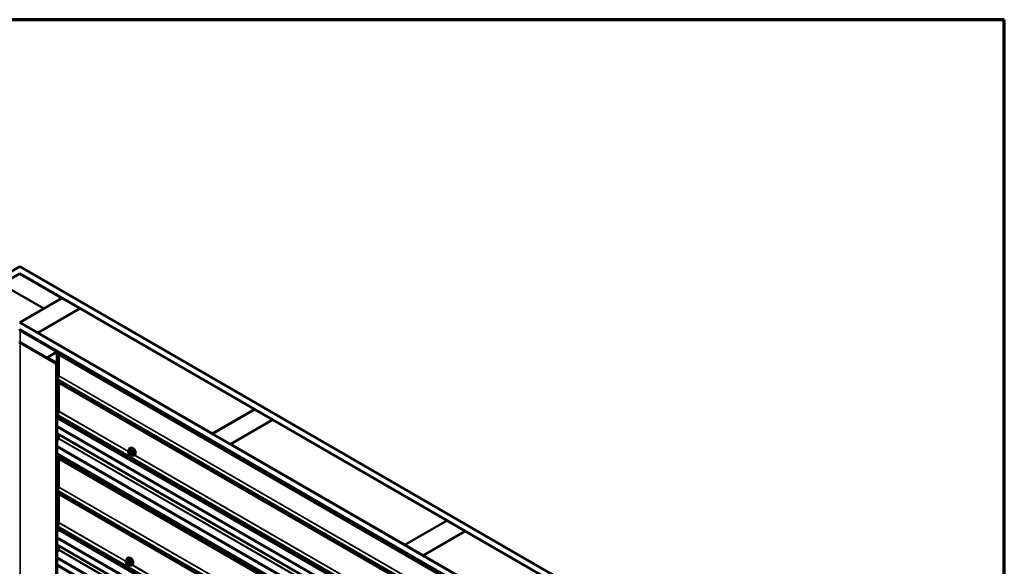
# Model space of a CAD drawing. Units: inches. Extents: x 0.6 to 33.4, y 0.6 to 21.4.
# Drawn here: x 27.6 to 33.4, y 18.2 to 21.4 of the extents above; entities that cross this region are included whole.
import ezdxf

# ---------------------------------------------------------------- set-up
doc = ezdxf.new("R2010")
doc.units = ezdxf.units.IN
doc.header["$LTSCALE"] = 2
doc.header["$MEASUREMENT"] = 0
doc.layers.get('0').update_dxf_attribs({"lineweight": 13})
for name, color, linetype, lineweight in [('Border (ANSI)', 7, 'Continuous', 70), ('Visible (ANSI)', 7, 'Continuous', 50), ('Visible Narrow (ANSI)', 7, 'Continuous', 35)]:
    doc.layers.add(name, color=color, linetype=linetype, lineweight=lineweight)

# ---------------------------------------------------------------- blocks, each defined once
blk = doc.blocks.new('Borders ATAS A Border')
at = {"layer": 'Border (ANSI)'}
for p, q in [((16.7, 10.7), (0.3, 10.7)), ((16.7, 0.3), (16.7, 10.7))]:
    blk.add_line(p, q, dxfattribs=at)

msp = doc.modelspace()

# ---------------------------------------------------------------- linework, layer by layer
at = {"layer": 'Visible (ANSI)'}
for p, q in [((23.05373, 17.31594), (27.61598, 19.94996)), ((27.61598, 19.90914), (23.08909, 17.29553)), ((27.50992, 19.84708), (27.61598, 19.90832)), ((27.61598, 19.94996), (32.17824, 17.31594)), ((32.14288, 17.29553), (27.61598, 19.90914)), ((27.61598, 19.90832), (27.61598, 19.90914)), ((27.61598, 19.90832), (27.86347, 19.76543)), ((27.75741, 19.7042), (27.50992, 19.84708)), ((27.61669, 19.62214), (27.86418, 19.76503)), ((27.86347, 19.76543), (27.75741, 19.7042)), ((27.86347, 19.76462), (27.86347, 19.76543)), ((27.86418, 19.76503), (27.97025, 19.70379)), ((27.97025, 19.70379), (27.72276, 19.5609)), ((27.72346, 19.56049), (27.97095, 19.70338)), ((27.75741, 19.70338), (27.75741, 19.7042)), ((27.97025, 19.70297), (27.97025, 19.70379)), ((27.97095, 19.70338), (28.99484, 19.11224)), ((27.61598, 19.62173), (31.89398, 17.15183)), ((27.61669, 19.62132), (27.61669, 19.62214)), ((27.72276, 19.5609), (27.61669, 19.62214)), ((31.85863, 17.13142), (27.61598, 19.58091)), ((27.61881, 19.57519), (31.8558, 17.12897)), ((31.85863, 17.1306), (27.62164, 19.57682)), ((27.72276, 19.56009), (27.72276, 19.5609)), ((27.72346, 19.55968), (27.72346, 19.56049)), ((28.74736, 18.96935), (27.72346, 19.56049)), ((27.82812, 19.38184), (27.61825, 19.50301)), ((27.83038, 19.38315), (27.62051, 19.50432)), ((27.83038, 19.447), (27.78187, 19.419)), ((27.83264, 19.44569), (27.78413, 19.41769)), ((28.04704, 19.32453), (27.83717, 19.44569)), ((28.0493, 19.32583), (27.83943, 19.447)), ((27.84664, 19.43337), (27.84891, 19.43467)), ((27.84891, 19.43467), (31.84915, 17.12513)), ((27.78, 19.41224), (27.78, 19.41638)), ((27.78187, 19.41377), (27.83264, 19.38446)), ((27.78413, 19.41508), (27.8349, 19.38576)), ((27.83631, 19.3838), (27.83631, 14.48482)), ((27.84664, 19.30914), (27.84664, 19.43337)), ((31.84689, 17.12382), (27.84664, 19.43337)), ((28.0169, 19.33768), (28.01916, 19.33899)), ((28.04201, 19.32318), (28.0169, 19.33768)), ((28.04427, 19.32449), (28.01916, 19.33899)), ((28.04991, 19.32395), (28.04653, 19.32395)), ((28.04991, 19.3221), (28.04653, 19.3221)), ((28.04704, 19.32453), (28.0493, 19.32583)), ((28.04704, 19.32453), (28.04704, 19.32395)), ((28.0493, 19.32395), (28.0493, 19.32583)), ((28.33361, 19.15907), (28.05217, 19.32156)), ((28.33587, 19.16038), (28.05444, 19.32287)), ((27.84009, 19.28855), (27.84643, 19.30792)), ((27.84643, 19.26625), (27.84009, 19.27829)), ((27.84664, 19.10079), (27.84664, 19.26527)), ((28.33361, 19.15907), (28.33587, 19.16038)), ((28.33361, 19.15907), (28.33361, 19.15483)), ((28.33587, 19.15352), (28.33587, 19.16038)), ((27.84009, 19.08019), (27.84643, 19.09956)), ((28.99484, 19.11224), (28.74736, 18.96935)), ((28.74806, 18.96894), (28.99555, 19.11183)), ((28.99484, 19.11142), (28.99484, 19.11224)), ((28.99555, 19.11183), (29.10162, 19.05059)), ((27.83631, 19.04596), (27.84459, 19.0552)), ((27.84569, 19.05931), (27.84009, 19.06994)), ((29.10162, 19.05059), (28.85413, 18.9077)), ((28.85484, 18.9073), (29.10232, 19.05018)), ((29.10162, 19.04978), (29.10162, 19.05059)), ((29.10232, 19.05018), (30.12621, 18.45904)), ((31.81728, 16.67091), (27.83631, 18.96932)), ((27.83631, 18.92843), (27.84534, 18.9385)), ((27.84664, 18.94163), (27.84664, 18.96335)), ((28.74736, 18.96853), (28.74736, 18.96935)), ((28.74806, 18.96813), (28.74806, 18.96894)), ((28.85413, 18.9077), (28.74806, 18.96894)), ((28.25497, 18.86383), (28.25578, 18.86498)), ((28.25957, 18.86875), (28.26638, 18.87268)), ((28.26307, 18.88472), (28.2652, 18.88594)), ((28.85413, 18.90689), (28.85413, 18.9077)), ((28.85484, 18.90648), (28.85484, 18.9073)), ((29.87873, 18.31615), (28.85484, 18.9073)), ((31.81728, 16.55338), (27.83631, 18.85179)), ((27.84009, 18.84371), (27.84171, 18.84867)), ((27.84643, 18.82141), (27.84009, 18.83345)), ((27.84664, 18.65595), (27.84664, 18.82043)), ((28.25532, 18.85316), (28.25451, 18.85525)), ((28.26229, 18.8457), (28.26067, 18.84664)), ((28.26983, 18.84482), (28.27665, 18.84876)), ((28.28807, 18.84141), (28.2902, 18.84264)), ((27.84009, 18.63535), (27.84643, 18.65472)), ((27.84643, 18.61305), (27.84009, 18.6251)), ((27.84664, 18.44759), (27.84664, 18.61207)), ((30.12621, 18.45904), (29.87873, 18.31615)), ((29.87943, 18.31574), (30.12692, 18.45863)), ((30.12621, 18.45822), (30.12621, 18.45904)), ((30.12692, 18.45863), (30.23299, 18.39739)), ((27.83631, 18.39276), (27.84459, 18.40201)), ((27.84009, 18.427), (27.84643, 18.44636)), ((27.84569, 18.40611), (27.84009, 18.41674)), ((30.23299, 18.39739), (29.9855, 18.25451)), ((29.98621, 18.2541), (30.23369, 18.39699)), ((30.23299, 18.39658), (30.23299, 18.39739)), ((30.23369, 18.39699), (31.25758, 17.80584)), ((31.81728, 16.01771), (27.83631, 18.31612)), ((27.83631, 18.27524), (27.84534, 18.28531)), ((27.84664, 18.28843), (27.84664, 18.31016)), ((29.87873, 18.31534), (29.87873, 18.31615)), ((29.87943, 18.31493), (29.87943, 18.31574)), ((29.9855, 18.25451), (29.87943, 18.31574)), ((28.24612, 18.22332), (28.25293, 18.22725)), ((28.24963, 18.23928), (28.25175, 18.24051)), ((29.9855, 18.25369), (29.9855, 18.25451)), ((29.98621, 18.25328), (29.98621, 18.2541)), ((31.0101, 17.66296), (29.98621, 18.2541)), ((31.81728, 15.90018), (27.83631, 18.19859)), ((27.84009, 18.19051), (27.84171, 18.19547)), ((28.24187, 18.20772), (28.24106, 18.20982)), ((28.24152, 18.21839), (28.24233, 18.21955)), ((28.24885, 18.20027), (28.24722, 18.2012)), ((28.25639, 18.19939), (28.2632, 18.20332)), ((28.27463, 18.19598), (28.27675, 18.19721))]:
    msp.add_line(p, q, dxfattribs=at)
for centre, major_axis, start_param, end_param in [((27.61598, 19.57356), (-0.008, 0), 3.9269908, 5.4977871), ((27.61598, 19.57356), (0.004, 0), 0.7853982, 2.3561945), ((27.61598, 19.50171), (-0.0064, 0), 3.9269908, 5.4977871), ((27.61598, 19.50171), (-0.0032, 0), 3.9269908, 5.4977871), ((27.8349, 19.44439), (-0.0064, 0), 3.9269908, 5.4977871), ((27.8349, 19.44439), (-0.0032, 0), 3.9269908, 5.4977871), ((27.7864, 19.41638), (-0.0064, 0), 5.4977871, 7.0685835), ((27.7864, 19.41638), (-0.0032, 0), 5.4977871, 7.0685835), ((27.83151, 19.3838), (0.0048, 0), 3.9269908, 7.0685835), ((27.83151, 19.3838), (0.0016, 0), 3.9269908, 7.0685835), ((28.04653, 19.3258), (-0.0064, 0), 0.7853982, 1.5707963), ((28.04653, 19.3258), (-0.0032, 0), 0.7853982, 1.5707963), ((28.04991, 19.32025), (-0.0064, 0), 3.9269908, 4.712389), ((28.04991, 19.32025), (-0.0032, 0), 3.9269908, 4.712389), ((27.84961, 19.28892), (-0.00743, -0.01287), 5.0614548, 5.9341195), ((27.84438, 19.30784), (0.0016, 0.00277), 5.0614548, 5.4977871), ((27.84438, 19.26396), (0.0016, 0.00277), 5.4977871, 5.9341195), ((27.84438, 19.09948), (0.0016, 0.00277), 5.0614548, 5.4977871), ((27.84961, 19.08056), (-0.00743, -0.01287), 5.0614548, 5.9341195), ((27.84364, 19.05702), (0.0016, 0.00277), 4.3633231, 5.9341195), ((27.84438, 18.94032), (0.0016, 0.00277), 4.3633231, 5.4977871), ((28.28353, 18.86766), (0.00942, -0.01632), 0.4159912, 2.7256015), ((27.84961, 18.84408), (-0.00743, -0.01287), 5.0614548, 5.9341195), ((27.84438, 18.81912), (0.0016, 0.00277), 5.4977871, 5.9341195), ((27.84961, 18.63572), (-0.00743, -0.01287), 5.0614548, 5.9341195), ((27.84438, 18.65464), (0.0016, 0.00277), 5.0614548, 5.4977871), ((27.84438, 18.61076), (0.0016, 0.00277), 5.4977871, 5.9341195), ((27.84961, 18.42737), (-0.00743, -0.01287), 5.0614548, 5.9341195), ((27.84364, 18.40382), (0.0016, 0.00277), 4.3633231, 5.9341195), ((27.84438, 18.44628), (0.0016, 0.00277), 5.0614548, 5.4977871), ((27.84438, 18.28712), (0.0016, 0.00277), 4.3633231, 5.4977871), ((28.27008, 18.22222), (0.00942, -0.01632), 0.4159912, 2.7256015)]:
    msp.add_ellipse(centre, major_axis=major_axis, ratio=0.5773503, start_param=start_param, end_param=end_param, dxfattribs=at)
for points, knots in [([(28.25451, 18.85525), (28.25401, 18.85653), (28.2535, 18.85786), (28.25325, 18.85959), (28.25323, 18.85993), (28.25328, 18.86051), (28.25332, 18.86074), (28.25346, 18.86123), (28.25356, 18.86148), (28.25376, 18.86188), (28.25384, 18.86205), (28.25411, 18.86252), (28.25428, 18.86281), (28.25463, 18.86335), (28.2548, 18.86359), (28.25497, 18.86383)], [0, 0, 0, 0, 0.106625, 0.106625, 0.1328436, 0.1328436, 0.15064141, 0.15064141, 0.1728331, 0.1728331, 0.19114548, 0.19114548, 0.22801658, 0.22801658, 0.26161479, 0.26161479, 0.26161479, 0.26161479]), ([(28.25578, 18.86498), (28.25609, 18.86542), (28.25644, 18.8659), (28.25697, 18.86654), (28.25709, 18.86668), (28.25731, 18.86693), (28.25741, 18.86703), (28.2576, 18.86724), (28.2577, 18.86734), (28.25795, 18.86758), (28.25811, 18.86772), (28.25843, 18.86799), (28.2586, 18.86812), (28.25904, 18.86844), (28.25931, 18.8686), (28.25957, 18.86875)], [0, 0, 0, 0, 0.06266163, 0.06266163, 0.08102536, 0.08102536, 0.09296794, 0.09296794, 0.10413124, 0.10413124, 0.11997907, 0.11997907, 0.13657606, 0.13657606, 0.16278759, 0.16278759, 0.16278759, 0.16278759]), ([(28.2578, 18.86743), (28.25764, 18.86824), (28.25753, 18.86905), (28.2572, 18.87222), (28.25728, 18.87449), (28.25812, 18.87858), (28.25888, 18.88041), (28.26083, 18.88307), (28.26187, 18.88402), (28.26307, 18.88472)], [5.5232183, 5.5232183, 5.5232183, 5.5232183, 5.6349936, 5.6349936, 5.9685885, 5.9685885, 6.2964722, 6.2964722, 6.5449847, 6.5449847, 6.5449847, 6.5449847]), ([(28.2652, 18.88594), (28.26654, 18.88672), (28.26806, 18.88716), (28.27137, 18.88737), (28.27316, 18.8871), (28.27692, 18.88585), (28.27889, 18.88481), (28.28273, 18.88206), (28.2846, 18.88035), (28.28802, 18.87645), (28.28958, 18.87426), (28.29225, 18.86965), (28.29336, 18.86722), (28.29502, 18.86233), (28.29558, 18.85987), (28.29606, 18.85514), (28.29599, 18.85287), (28.29515, 18.84878), (28.29439, 18.84694), (28.29244, 18.84429), (28.2914, 18.84333), (28.2902, 18.84264)], [0.2617994, 0.2617994, 0.2617994, 0.2617994, 0.5394214, 0.5394214, 0.8384527, 0.8384527, 1.1663498, 1.1663498, 1.4999618, 1.4999618, 1.8314692, 1.8314692, 2.1619137, 2.1619137, 2.4934009, 2.4934009, 2.8269959, 2.8269959, 3.1548795, 3.1548795, 3.403392, 3.403392, 3.403392, 3.403392]), ([(28.26067, 18.84664), (28.25983, 18.84713), (28.25902, 18.8476), (28.258, 18.84844), (28.25777, 18.84865), (28.25736, 18.8491), (28.25718, 18.84935), (28.25686, 18.84984), (28.25672, 18.85008), (28.25629, 18.85088), (28.25603, 18.85145), (28.25562, 18.8524), (28.25547, 18.85278), (28.25532, 18.85316)], [0, 0, 0, 0, 0.08829504, 0.08829504, 0.11264316, 0.11264316, 0.13541767, 0.13541767, 0.1573849, 0.1573849, 0.20674821, 0.20674821, 0.23843575, 0.23843575, 0.23843575, 0.23843575]), ([(28.26983, 18.84482), (28.26946, 18.84461), (28.26905, 18.8444), (28.26834, 18.84413), (28.26806, 18.84404), (28.26748, 18.84392), (28.26719, 18.84389), (28.26654, 18.8439), (28.26617, 18.84396), (28.26554, 18.84413), (28.26526, 18.84422), (28.26465, 18.84447), (28.26431, 18.84463), (28.2634, 18.84508), (28.26283, 18.84539), (28.26229, 18.8457)], [0, 0, 0, 0, 0.03767676, 0.03767676, 0.06186304, 0.06186304, 0.08454047, 0.08454047, 0.11199525, 0.11199525, 0.1347104, 0.1347104, 0.16604504, 0.16604504, 0.2223381, 0.2223381, 0.2223381, 0.2223381]), ([(28.28807, 18.84141), (28.28673, 18.84064), (28.2852, 18.8402), (28.2819, 18.83998), (28.2801, 18.84025), (28.27635, 18.8415), (28.27438, 18.84255), (28.27187, 18.84434), (28.27127, 18.84481), (28.27067, 18.84531)], [3.403392, 3.403392, 3.403392, 3.403392, 3.681014, 3.681014, 3.9800454, 3.9800454, 4.3079425, 4.3079425, 4.4128115, 4.4128115, 4.4128115, 4.4128115]), ([(28.24233, 18.21955), (28.24264, 18.21999), (28.24299, 18.22047), (28.24352, 18.2211), (28.24364, 18.22125), (28.24387, 18.2215), (28.24396, 18.2216), (28.24415, 18.2218), (28.24425, 18.2219), (28.2445, 18.22215), (28.24466, 18.22229), (28.24499, 18.22256), (28.24516, 18.22269), (28.24559, 18.223), (28.24586, 18.22317), (28.24612, 18.22332)], [0, 0, 0, 0, 0.06266163, 0.06266163, 0.08102536, 0.08102536, 0.09296794, 0.09296794, 0.10413124, 0.10413124, 0.11997907, 0.11997907, 0.13657606, 0.13657606, 0.16278759, 0.16278759, 0.16278759, 0.16278759]), ([(28.24435, 18.222), (28.2442, 18.22281), (28.24408, 18.22362), (28.24376, 18.22678), (28.24383, 18.22905), (28.24468, 18.23314), (28.24543, 18.23498), (28.24738, 18.23763), (28.24843, 18.23859), (28.24963, 18.23928)], [5.5232183, 5.5232183, 5.5232183, 5.5232183, 5.6349936, 5.6349936, 5.9685885, 5.9685885, 6.2964722, 6.2964722, 6.5449847, 6.5449847, 6.5449847, 6.5449847]), ([(28.25175, 18.24051), (28.25309, 18.24128), (28.25462, 18.24172), (28.25793, 18.24194), (28.25972, 18.24167), (28.26347, 18.24042), (28.26544, 18.23937), (28.26928, 18.23663), (28.27115, 18.23491), (28.27457, 18.23101), (28.27613, 18.22883), (28.2788, 18.22422), (28.27991, 18.22179), (28.28158, 18.21689), (28.28214, 18.21443), (28.28262, 18.2097), (28.28254, 18.20743), (28.2817, 18.20334), (28.28095, 18.20151), (28.279, 18.19885), (28.27795, 18.1979), (28.27675, 18.19721)], [0.2617994, 0.2617994, 0.2617994, 0.2617994, 0.5394214, 0.5394214, 0.8384527, 0.8384527, 1.1663498, 1.1663498, 1.4999618, 1.4999618, 1.8314692, 1.8314692, 2.1619137, 2.1619137, 2.4934009, 2.4934009, 2.8269959, 2.8269959, 3.1548795, 3.1548795, 3.403392, 3.403392, 3.403392, 3.403392]), ([(28.24106, 18.20982), (28.24057, 18.2111), (28.24006, 18.21243), (28.23981, 18.21415), (28.23978, 18.2145), (28.23983, 18.21507), (28.23987, 18.21531), (28.24001, 18.2158), (28.24012, 18.21605), (28.24031, 18.21645), (28.2404, 18.21661), (28.24066, 18.21709), (28.24084, 18.21737), (28.24119, 18.21791), (28.24135, 18.21815), (28.24152, 18.21839)], [0, 0, 0, 0, 0.106625, 0.106625, 0.1328436, 0.1328436, 0.15064141, 0.15064141, 0.1728331, 0.1728331, 0.19114548, 0.19114548, 0.22801658, 0.22801658, 0.26161479, 0.26161479, 0.26161479, 0.26161479]), ([(28.24722, 18.2012), (28.24638, 18.20169), (28.24557, 18.20217), (28.24455, 18.20301), (28.24433, 18.20322), (28.24392, 18.20367), (28.24373, 18.20392), (28.24341, 18.2044), (28.24327, 18.20465), (28.24284, 18.20545), (28.24258, 18.20602), (28.24217, 18.20697), (28.24202, 18.20734), (28.24187, 18.20772)], [0, 0, 0, 0, 0.08829504, 0.08829504, 0.11264316, 0.11264316, 0.13541767, 0.13541767, 0.1573849, 0.1573849, 0.20674821, 0.20674821, 0.23843575, 0.23843575, 0.23843575, 0.23843575]), ([(28.25639, 18.19939), (28.25601, 18.19918), (28.2556, 18.19896), (28.2549, 18.1987), (28.25461, 18.19861), (28.25403, 18.19849), (28.25374, 18.19846), (28.25309, 18.19846), (28.25272, 18.19852), (28.25209, 18.19869), (28.25182, 18.19879), (28.2512, 18.19904), (28.25086, 18.1992), (28.24995, 18.19965), (28.24939, 18.19996), (28.24885, 18.20027)], [0, 0, 0, 0, 0.03767676, 0.03767676, 0.06186304, 0.06186304, 0.08454047, 0.08454047, 0.11199525, 0.11199525, 0.1347104, 0.1347104, 0.16604504, 0.16604504, 0.2223381, 0.2223381, 0.2223381, 0.2223381]), ([(28.27463, 18.19598), (28.27329, 18.19521), (28.27176, 18.19476), (28.26845, 18.19455), (28.26666, 18.19482), (28.2629, 18.19607), (28.26093, 18.19711), (28.25842, 18.19891), (28.25782, 18.19938), (28.25723, 18.19988)], [3.403392, 3.403392, 3.403392, 3.403392, 3.681014, 3.681014, 3.9800454, 3.9800454, 4.3079425, 4.3079425, 4.4128115, 4.4128115, 4.4128115, 4.4128115])]:
    msp.add_open_spline(points, degree=3, knots=knots, dxfattribs=at)
at = {"layer": 'Visible Narrow (ANSI)'}
for p, q in [((27.62164, 19.57682), (27.61881, 19.57519)), ((27.61881, 19.57519), (27.61881, 19.50502)), ((27.61825, 19.50301), (27.62051, 19.50432)), ((27.61825, 14.60403), (27.61825, 19.50301)), ((27.83264, 19.44569), (27.83038, 19.447)), ((27.83264, 19.38707), (27.83264, 19.44569)), ((27.83717, 19.44569), (27.83943, 19.447)), ((27.83717, 19.04692), (27.83717, 19.44569)), ((27.78413, 19.41769), (27.78187, 19.419)), ((27.78413, 19.41508), (27.78187, 19.41377)), ((27.78187, 19.41377), (27.78187, 19.41116)), ((27.78413, 19.41508), (27.78413, 19.41769)), ((27.82812, 19.38184), (27.83038, 19.38315)), ((27.82812, 14.48286), (27.82812, 19.38184)), ((27.8349, 19.38576), (27.83264, 19.38446)), ((27.83264, 19.38446), (27.83264, 19.38315)), ((28.04201, 19.32318), (28.04427, 19.32449)), ((28.04653, 19.3221), (28.04653, 19.32395)), ((28.04653, 19.32057), (28.04653, 19.3221)), ((28.04991, 19.3221), (28.04991, 19.32395)), ((28.04991, 19.31862), (28.04991, 19.3221)), ((28.05217, 19.32156), (28.05444, 19.32287)), ((28.05217, 19.31731), (28.05217, 19.32156)), ((27.84009, 19.28855), (31.84033, 16.97901)), ((27.84009, 19.27829), (31.84033, 16.96875)), ((27.84643, 19.30792), (31.84668, 16.99838)), ((27.84643, 19.26625), (31.84668, 16.95671)), ((27.84664, 19.30914), (31.84689, 16.9996)), ((27.84664, 19.26527), (31.84689, 16.95573)), ((27.84643, 19.09956), (28.2549, 18.86373)), ((27.84664, 19.10079), (28.25557, 18.86469)), ((27.84009, 19.08019), (31.84033, 16.77065)), ((27.84009, 19.06994), (31.84033, 16.7604)), ((27.84459, 19.0552), (31.84484, 16.74566)), ((27.84569, 19.05931), (31.84593, 16.74976)), ((27.83631, 19.0155), (31.81856, 16.71635)), ((27.83631, 19.00775), (31.81595, 16.7101)), ((27.83631, 18.97148), (31.81595, 16.67384)), ((27.83717, 18.92939), (27.83717, 18.96882)), ((27.84534, 18.9385), (31.84558, 16.62896)), ((27.84664, 18.94163), (27.98861, 18.85966)), ((27.83631, 18.89797), (31.81856, 16.59882)), ((27.83631, 18.89022), (31.81595, 16.59257)), ((28.25541, 18.85989), (28.25622, 18.86105)), ((28.25984, 18.86137), (28.26147, 18.86043)), ((28.26107, 18.8686), (28.26784, 18.87251)), ((28.26429, 18.86533), (28.26267, 18.86627)), ((28.26509, 18.85593), (28.2659, 18.85384)), ((28.2751, 18.86831), (28.26833, 18.86441)), ((28.27017, 18.86212), (28.27694, 18.86603)), ((28.27118, 18.85569), (28.27036, 18.85778)), ((28.28057, 18.85666), (28.2738, 18.85276)), ((27.83631, 18.85395), (31.81595, 16.55631)), ((27.83717, 18.39372), (27.83717, 18.8513)), ((27.84009, 18.84371), (31.84033, 16.53417)), ((27.84009, 18.83345), (31.84033, 16.52391)), ((27.84643, 18.82141), (31.84668, 16.51187)), ((27.84664, 18.82043), (31.84689, 16.51088)), ((27.99551, 18.85568), (31.84689, 16.63208)), ((28.25622, 18.85297), (28.25541, 18.85507)), ((28.26147, 18.84753), (28.25984, 18.84847)), ((28.2659, 18.84901), (28.26509, 18.84786)), ((28.27694, 18.84905), (28.27017, 18.84514)), ((28.27036, 18.84644), (28.27118, 18.8476)), ((28.2738, 18.85031), (28.28057, 18.85422)), ((28.29079, 18.84301), (29.95196, 17.88394)), ((28.29178, 18.84379), (29.95263, 17.8849)), ((27.84009, 18.63535), (31.84033, 16.32581)), ((27.84009, 18.6251), (31.84033, 16.31555)), ((27.84643, 18.65472), (31.84668, 16.34518)), ((27.84664, 18.65595), (31.84689, 16.34641)), ((27.84643, 18.61305), (31.84668, 16.30351)), ((27.84664, 18.61207), (31.84689, 16.30253)), ((27.84009, 18.427), (31.84033, 16.11745)), ((27.84009, 18.41674), (31.84033, 16.1072)), ((27.84459, 18.40201), (31.84484, 16.09246)), ((27.84569, 18.40611), (31.84593, 16.09657)), ((27.84643, 18.44636), (28.24145, 18.2183)), ((27.84664, 18.44759), (28.24213, 18.21926)), ((27.83631, 18.3623), (31.81856, 16.06315)), ((27.83631, 18.35455), (31.81595, 16.0569)), ((27.83631, 18.31829), (31.81595, 16.02064)), ((27.83717, 18.27619), (27.83717, 18.31563)), ((27.84534, 18.28531), (31.84558, 15.97577)), ((27.84664, 18.28843), (31.84689, 15.97889)), ((27.83631, 18.24478), (31.81856, 15.94562)), ((27.83631, 18.23702), (31.81595, 15.93938)), ((28.24762, 18.22317), (28.25439, 18.22708)), ((28.25085, 18.2199), (28.24922, 18.22084)), ((28.26166, 18.22288), (28.25489, 18.21897)), ((28.25672, 18.21669), (28.26349, 18.2206)), ((27.83631, 18.20076), (31.81595, 15.90311)), ((27.83717, 17.74052), (27.83717, 18.1981)), ((27.84009, 18.19051), (31.84033, 15.88097)), ((28.24196, 18.21446), (28.24278, 18.21561)), ((28.24278, 18.20754), (28.24196, 18.20963)), ((28.2464, 18.21594), (28.24802, 18.215)), ((28.24802, 18.2021), (28.2464, 18.20304)), ((28.25164, 18.2105), (28.25245, 18.2084)), ((28.25245, 18.20358), (28.25164, 18.20242)), ((28.26349, 18.20361), (28.25672, 18.1997)), ((28.25773, 18.21025), (28.25692, 18.21235)), ((28.25692, 18.20101), (28.25773, 18.20216)), ((28.26713, 18.21123), (28.26036, 18.20732)), ((28.26036, 18.20487), (28.26713, 18.20878)), ((28.27734, 18.19758), (29.93851, 17.2385)), ((28.27834, 18.19835), (29.93918, 17.23946))]:
    msp.add_line(p, q, dxfattribs=at)
for centre, major_axis, ratio, start_param, end_param in [((27.99164, 18.84069), (0.00952, -0.0165), 0.5773503, 2.1459703, 2.5664187), ((28.25824, 18.86152), (-0.00327, 0.0023), 0.7886751, 0, 1.2199169), ((28.25903, 18.85539), (-0.00296, 0.00512), 0.5773503, 0.2617994, 1.3089969), ((28.25905, 18.86268), (-0.00327, 0.0023), 0.7886751, 0, 1.2199169), ((28.25984, 18.85654), (-0.00296, 0.00512), 0.5773503, 5.4977871, 6.5449847), ((28.27425, 18.8623), (-0.01186, 0.02054), 0.5773503, 2.1472928, 7.2888968), ((28.26107, 18.86615), (-0.0015, 0.0026), 0.5773503, 5.4977871, 6.2831853), ((28.26267, 18.863), (-0.002, -0.00346), 0.5773503, 3.9269908, 5.4977871), ((28.26429, 18.86207), (0.002, 0.00346), 0.5773503, 0.7853982, 2.3561945), ((28.26147, 18.85561), (0.00296, -0.00512), 0.5773503, 1.3089969, 2.3561945), ((28.27557, 18.86307), (-0.0125, 0.02165), 0.5773503, 3.1415927, 6.2831853), ((28.26791, 18.85756), (-0.00373, -0.00145), 0.2113249, 0.6319143, 2.2027106), ((28.3103, 18.89729), (-0.05076, -0.04081), 0.2113249, 5.5734714, 5.6126316), ((28.2777, 18.86429), (-0.0125, 0.02165), 0.5773503, 3.1415927, 6.2831853), ((28.26539, 18.87311), (0.000795, -0.000607), 0.7414172, 0.1651025, 1.0577268), ((28.26784, 18.87333), (-0.000559, -0.000829), 0.6204762, 0.8274449, 2.2055434), ((28.31808, 18.89732), (0.06611, 0), 0.5773503, 3.8491912, 4.0047904), ((28.26833, 18.86196), (0.0015, -0.0026), 0.5773503, 1.3089969, 2.3561945), ((28.31808, 18.89798), (-0.06513, 0), 0.5773503, 0.7075986, 0.8631977), ((28.2751, 18.86913), (0.000443, 0.000897), 0.5307316, 3.8910029, 5.2691014), ((28.27755, 18.86608), (-0.000953, -0.000302), 0.1658133, 3.978215, 5.3563135), ((28.32537, 18.88826), (0.00588, -0.06585), 0.7886751, 4.9854688, 5.141068), ((28.32586, 18.8883), (-0.00579, 0.06487), 0.7886751, 1.8438762, 1.9994753), ((28.28119, 18.85672), (0.000907, 0.000421), 0.2555579, 0.809446, 2.1875445), ((28.25824, 18.8567), (-0.00373, -0.00145), 0.2113249, 0, 0.6319143), ((28.25905, 18.85461), (-0.00373, -0.00145), 0.2113249, 0, 0.6319143), ((28.25984, 18.8533), (-0.00296, 0.00512), 0.5773503, 1.3089969, 2.3561945), ((28.26267, 18.8501), (-0.002, -0.00346), 0.5773503, 5.4977871, 6.2831853), ((28.26147, 18.85236), (0.00296, -0.00512), 0.5773503, 5.4977871, 6.5449847), ((28.26429, 18.84917), (-0.002, -0.00346), 0.5773503, 5.4977871, 6.2831853), ((28.26791, 18.84949), (0.00327, -0.0023), 0.7886751, 4.3615096, 5.9323059), ((28.26873, 18.85547), (0.00373, 0.00145), 0.2113249, 3.773507, 5.3443033), ((28.26228, 18.85351), (0.00296, -0.00512), 0.5773503, 0.2617994, 1.3089969), ((28.26873, 18.85064), (0.00327, -0.0023), 0.7886751, 4.3615096, 5.9323059), ((28.26833, 18.84742), (0.0015, -0.0026), 0.5773503, 0, 0.2617994), ((28.27197, 18.85259), (0.0015, -0.0026), 0.5773503, 0.2617994, 1.3089969), ((28.32537, 18.87854), (-0.05153, -0.04142), 0.2113249, 5.5734714, 5.7290706), ((28.27755, 18.84828), (-0.000845, 0.000535), 0.8311618, 4.5152259, 5.8933244), ((28.32586, 18.87792), (0.05076, 0.04081), 0.2113249, 2.4318788, 2.5874779), ((28.28119, 18.85345), (-0.000795, 0.000607), 0.7414172, 4.5847151, 5.9628136), ((28.26081, 18.21687), (-0.01186, 0.02054), 0.5773503, 2.1472928, 7.2888968), ((28.24762, 18.22072), (-0.0015, 0.0026), 0.5773503, 5.4977871, 6.2831853), ((28.24922, 18.21757), (-0.002, -0.00346), 0.5773503, 3.9269908, 5.4977871), ((28.25085, 18.21663), (0.002, 0.00346), 0.5773503, 0.7853982, 2.3561945), ((28.26213, 18.21763), (-0.0125, 0.02165), 0.5773503, 3.1415927, 6.2831853), ((28.29685, 18.25185), (-0.05076, -0.04081), 0.2113249, 5.5734714, 5.6126316), ((28.26425, 18.21886), (-0.0125, 0.02165), 0.5773503, 3.1415927, 6.2831853), ((28.25194, 18.22767), (0.000795, -0.000607), 0.7414172, 0.1651025, 1.0577268), ((28.25439, 18.22789), (-0.000559, -0.000829), 0.6204762, 0.8274449, 2.2055434), ((28.30463, 18.25189), (0.06611, 0), 0.5773503, 3.8491912, 4.0047904), ((28.30463, 18.25255), (-0.06513, 0), 0.5773503, 0.7075986, 0.8631977), ((28.26166, 18.2237), (0.000443, 0.000897), 0.5307316, 3.8910029, 5.2691014), ((28.26411, 18.22065), (-0.000953, -0.000302), 0.1658133, 3.978215, 5.3563135), ((28.31192, 18.24282), (0.00588, -0.06585), 0.7886751, 4.9854688, 5.141068), ((28.31241, 18.24287), (-0.00579, 0.06487), 0.7886751, 1.8438762, 1.9994753), ((28.24479, 18.21609), (-0.00327, 0.0023), 0.7886751, 0, 1.2199169), ((28.24479, 18.21126), (-0.00373, -0.00145), 0.2113249, 0, 0.6319143), ((28.24558, 18.20996), (-0.00296, 0.00512), 0.5773503, 0.2617994, 1.3089969), ((28.2456, 18.21725), (-0.00327, 0.0023), 0.7886751, 0, 1.2199169), ((28.2456, 18.20917), (-0.00373, -0.00145), 0.2113249, 0, 0.6319143), ((28.2464, 18.21111), (-0.00296, 0.00512), 0.5773503, 5.4977871, 6.5449847), ((28.2464, 18.20786), (-0.00296, 0.00512), 0.5773503, 1.3089969, 2.3561945), ((28.24922, 18.20467), (-0.002, -0.00346), 0.5773503, 5.4977871, 6.2831853), ((28.24802, 18.21017), (0.00296, -0.00512), 0.5773503, 1.3089969, 2.3561945), ((28.24802, 18.20692), (0.00296, -0.00512), 0.5773503, 5.4977871, 6.5449847), ((28.25085, 18.20373), (-0.002, -0.00346), 0.5773503, 5.4977871, 6.2831853), ((28.25447, 18.21213), (-0.00373, -0.00145), 0.2113249, 0.6319143, 2.2027106), ((28.25447, 18.20405), (0.00327, -0.0023), 0.7886751, 4.3615096, 5.9323059), ((28.25528, 18.21004), (0.00373, 0.00145), 0.2113249, 3.773507, 5.3443033), ((28.24883, 18.20808), (0.00296, -0.00512), 0.5773503, 0.2617994, 1.3089969), ((28.25528, 18.20521), (0.00327, -0.0023), 0.7886751, 4.3615096, 5.9323059), ((28.25489, 18.21652), (0.0015, -0.0026), 0.5773503, 1.3089969, 2.3561945), ((28.25489, 18.20199), (0.0015, -0.0026), 0.5773503, 0, 0.2617994), ((28.25852, 18.20716), (0.0015, -0.0026), 0.5773503, 0.2617994, 1.3089969), ((28.31192, 18.23311), (-0.05153, -0.04142), 0.2113249, 5.5734714, 5.7290706), ((28.26411, 18.20285), (-0.000845, 0.000535), 0.8311618, 4.5152259, 5.8933244), ((28.31241, 18.23249), (0.05076, 0.04081), 0.2113249, 2.4318788, 2.5874779), ((28.26774, 18.21129), (0.000907, 0.000421), 0.2555579, 0.809446, 2.1875445), ((28.26774, 18.20802), (-0.000795, 0.000607), 0.7414172, 4.5847151, 5.9628136)]:
    msp.add_ellipse(centre, major_axis=major_axis, ratio=ratio, start_param=start_param, end_param=end_param, dxfattribs=at)
for points in [[(28.26267, 18.86627), (28.25985, 18.8679), (28.26107, 18.8686)], [(28.26833, 18.86441), (28.26712, 18.8637), (28.26429, 18.86533)], [(28.27036, 18.85778), (28.26895, 18.86142), (28.27017, 18.86212)], [(28.27017, 18.84514), (28.26895, 18.84443), (28.27036, 18.84644)], [(28.2738, 18.85276), (28.27259, 18.85205), (28.27118, 18.85569)], [(28.27118, 18.8476), (28.27259, 18.8496), (28.2738, 18.85031)], [(28.24922, 18.22084), (28.2464, 18.22246), (28.24762, 18.22317)], [(28.25489, 18.21897), (28.25367, 18.21827), (28.25085, 18.2199)], [(28.25692, 18.21235), (28.25551, 18.21598), (28.25672, 18.21669)], [(28.25672, 18.1997), (28.25551, 18.199), (28.25692, 18.20101)], [(28.26036, 18.20732), (28.25914, 18.20662), (28.25773, 18.21025)], [(28.25773, 18.20216), (28.25914, 18.20417), (28.26036, 18.20487)]]:
    msp.add_open_spline(points, degree=2, dxfattribs=at)
for points, knots in [([(28.26858, 18.87354), (28.26847, 18.87361), (28.26836, 18.87368), (28.26789, 18.87391), (28.26754, 18.87398), (28.26696, 18.87391), (28.26673, 18.87382), (28.26639, 18.87358), (28.26627, 18.87346), (28.26617, 18.87332)], [-0.10594378, -0.10594378, -0.10594378, -0.10594378, -0.09268701, -0.09268701, -0.05149278, -0.05149278, -0.01980492, -0.01980492, 0, 0, 0, 0]), ([(28.26638, 18.87268), (28.26651, 18.87276), (28.26666, 18.87281), (28.26706, 18.87285), (28.26732, 18.8728), (28.26767, 18.87262), (28.26775, 18.87257), (28.26784, 18.87251)], [0.026454019, 0.026454019, 0.026454019, 0.026454019, 0.051492782, 0.051492782, 0.092687007, 0.092687007, 0.105943778, 0.105943778, 0.105943778, 0.105943778]), ([(28.2751, 18.86831), (28.27526, 18.86824), (28.27541, 18.86815), (28.27579, 18.86788), (28.276, 18.86768), (28.27645, 18.86713), (28.27666, 18.86678), (28.27686, 18.86628), (28.2769, 18.86615), (28.27694, 18.86603)], [0, 0, 0, 0, 0.01980492, 0.01980492, 0.05149278, 0.05149278, 0.09268701, 0.09268701, 0.10594378, 0.10594378, 0.10594378, 0.10594378]), ([(28.27815, 18.8664), (28.2781, 18.86656), (28.27804, 18.86673), (28.27777, 18.86738), (28.27749, 18.86784), (28.2769, 18.86856), (28.27662, 18.86883), (28.27613, 18.86919), (28.27594, 18.86931), (28.27574, 18.86941)], [-0.10594378, -0.10594378, -0.10594378, -0.10594378, -0.09268701, -0.09268701, -0.05149278, -0.05149278, -0.01980492, -0.01980492, 0, 0, 0, 0]), ([(28.28057, 18.85666), (28.28066, 18.8565), (28.28073, 18.85632), (28.28087, 18.85587), (28.28091, 18.8556), (28.28092, 18.85501), (28.28086, 18.8547), (28.28068, 18.85436), (28.28063, 18.85429), (28.28057, 18.85422)], [0, 0, 0, 0, 0.01980492, 0.01980492, 0.05149278, 0.05149278, 0.09268701, 0.09268701, 0.10594378, 0.10594378, 0.10594378, 0.10594378]), ([(28.28173, 18.85396), (28.2818, 18.85405), (28.28187, 18.85415), (28.28209, 18.85459), (28.28217, 18.85499), (28.28216, 18.85577), (28.2821, 18.85613), (28.28193, 18.85672), (28.28184, 18.85695), (28.28173, 18.85718)], [-0.10594378, -0.10594378, -0.10594378, -0.10594378, -0.09268701, -0.09268701, -0.05149278, -0.05149278, -0.01980492, -0.01980492, 0, 0, 0, 0]), ([(28.27616, 18.84848), (28.27654, 18.84834), (28.27691, 18.84828), (28.27748, 18.84834), (28.27769, 18.84843), (28.27798, 18.84864), (28.27808, 18.84875), (28.27815, 18.84887)], [-0.091772912, -0.091772912, -0.091772912, -0.091772912, -0.051492782, -0.051492782, -0.019804916, -0.019804916, 0, 0, 0, 0]), ([(28.27694, 18.84905), (28.27689, 18.84896), (28.27682, 18.84888), (28.27671, 18.8488), (28.27668, 18.84878), (28.27665, 18.84876)], [0, 0, 0, 0, 0.019804916, 0.019804916, 0.026454019, 0.026454019, 0.026454019, 0.026454019]), ([(28.25514, 18.2281), (28.25502, 18.22818), (28.25491, 18.22825), (28.25445, 18.22847), (28.25409, 18.22854), (28.25352, 18.22848), (28.25328, 18.22839), (28.25295, 18.22814), (28.25283, 18.22803), (28.25272, 18.22789)], [-0.10594378, -0.10594378, -0.10594378, -0.10594378, -0.09268701, -0.09268701, -0.05149278, -0.05149278, -0.01980492, -0.01980492, 0, 0, 0, 0]), ([(28.25293, 18.22725), (28.25307, 18.22733), (28.25321, 18.22737), (28.25361, 18.22742), (28.25388, 18.22736), (28.25422, 18.22719), (28.25431, 18.22713), (28.25439, 18.22708)], [0.026454019, 0.026454019, 0.026454019, 0.026454019, 0.051492782, 0.051492782, 0.092687007, 0.092687007, 0.105943778, 0.105943778, 0.105943778, 0.105943778]), ([(28.26166, 18.22288), (28.26181, 18.22281), (28.26196, 18.22272), (28.26234, 18.22245), (28.26256, 18.22224), (28.263, 18.2217), (28.26321, 18.22134), (28.26341, 18.22084), (28.26346, 18.22072), (28.26349, 18.2206)], [0, 0, 0, 0, 0.01980492, 0.01980492, 0.05149278, 0.05149278, 0.09268701, 0.09268701, 0.10594378, 0.10594378, 0.10594378, 0.10594378]), ([(28.26471, 18.22097), (28.26466, 18.22113), (28.2646, 18.22129), (28.26432, 18.22194), (28.26404, 18.22241), (28.26346, 18.22312), (28.26317, 18.22339), (28.26268, 18.22376), (28.26249, 18.22388), (28.2623, 18.22397)], [-0.10594378, -0.10594378, -0.10594378, -0.10594378, -0.09268701, -0.09268701, -0.05149278, -0.05149278, -0.01980492, -0.01980492, 0, 0, 0, 0]), ([(28.26271, 18.20304), (28.2631, 18.2029), (28.26346, 18.20285), (28.26403, 18.20291), (28.26425, 18.20299), (28.26454, 18.20321), (28.26463, 18.20331), (28.26471, 18.20343)], [-0.091772912, -0.091772912, -0.091772912, -0.091772912, -0.051492782, -0.051492782, -0.019804916, -0.019804916, 0, 0, 0, 0]), ([(28.26349, 18.20361), (28.26344, 18.20352), (28.26337, 18.20345), (28.26326, 18.20336), (28.26323, 18.20334), (28.2632, 18.20332)], [0, 0, 0, 0, 0.019804916, 0.019804916, 0.026454019, 0.026454019, 0.026454019, 0.026454019]), ([(28.26713, 18.21123), (28.26721, 18.21106), (28.26728, 18.21089), (28.26742, 18.21044), (28.26747, 18.21017), (28.26748, 18.20958), (28.26741, 18.20927), (28.26723, 18.20893), (28.26718, 18.20885), (28.26713, 18.20878)], [0, 0, 0, 0, 0.01980492, 0.01980492, 0.05149278, 0.05149278, 0.09268701, 0.09268701, 0.10594378, 0.10594378, 0.10594378, 0.10594378]), ([(28.26829, 18.20853), (28.26836, 18.20862), (28.26842, 18.20872), (28.26864, 18.20916), (28.26873, 18.20956), (28.26871, 18.21034), (28.26866, 18.2107), (28.26848, 18.21129), (28.26839, 18.21152), (28.26829, 18.21174)], [-0.10594378, -0.10594378, -0.10594378, -0.10594378, -0.09268701, -0.09268701, -0.05149278, -0.05149278, -0.01980492, -0.01980492, 0, 0, 0, 0])]:
    msp.add_open_spline(points, degree=3, knots=knots, dxfattribs=at)

# ---------------------------------------------------------------- block references
at = {"xscale": 2, "yscale": 2, "zscale": 2}
msp.add_blockref('Borders ATAS A Border', (0, 0), dxfattribs=at)

doc.saveas('drawing.dxf')
